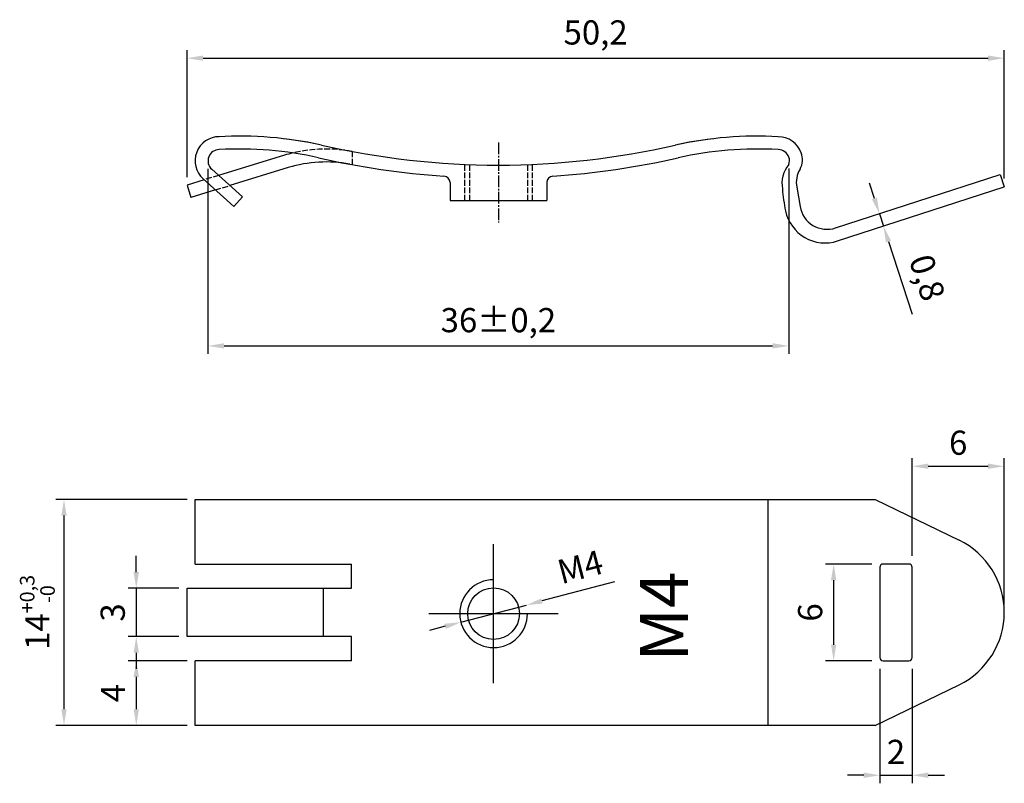
# Model space of a CAD drawing. Units: millimetres. Extents: x 474 to 535, y 184.5 to 231.8.
import ezdxf

# ---------------------------------------------------------------- set-up
doc = ezdxf.new("R2010")
doc.units = ezdxf.units.MM
doc.header["$LTSCALE"] = 0.03
doc.linetypes.add('ACAD_ISO02W100', pattern=[15, 12, -3])
doc.linetypes.add('ACAD_ISO04W100', pattern=[30, 24, -3, 0, -3])
doc.layers.add('Misure', color=252, linetype='Continuous')
doc.styles.get("Standard").update_dxf_attribs({"font": 'arial.ttf'})
doc.dimstyles.new('ISO-25', dxfattribs={"dimtxt": 1.5, "dimasz": 1, "dimexe": 0.5, "dimexo": 0.5, "dimgap": 0.5, "dimtad": 1, "dimtxsty": 'Standard', "dimcen": 2.5, "dimadec": 0, "dimazin": 0, "dimtfac": 1, "dimtmove": 0, "dimatfit": 3, "dimfxl": 1, "dimarcsym": 0})

# ---------------------------------------------------------------- blocks, each defined once
blk = doc.blocks.new('*D1')
at = {"layer": 'Defpoints', "color": 0}
for p in [(505.361, 195.55), (501.298, 194.486)]:
    blk.add_point(p, dxfattribs=at)
at = {"layer": 'Misure', "color": 0, "lineweight": -2}
for p, q in [((510.831, 196.982), (506.328, 195.803)), ((501.298, 194.486), (505.361, 195.55)), ((500.33, 194.233), (499.363, 193.98))]:
    blk.add_line(p, q, dxfattribs=at)
at = {"layer": 'Misure', "color": 0}
for points in [[(506.286, 195.964), (506.371, 195.642), (505.361, 195.55)], [(500.288, 194.394), (500.373, 194.072), (501.298, 194.486)]]:
    blk.add_solid(points, dxfattribs=at)
at = {"layer": 'Misure', "color": 0, "insert": (508.747, 197.728), "char_height": 1.5, "attachment_point": 5, "rotation": 14.66736}
blk.add_mtext('M4', dxfattribs=at)
blk = doc.blocks.new('*D2')
at = {"layer": 'Defpoints', "color": 0}
for p in [(485.629, 223.087), (521.624, 223.106), (521.624, 211.618)]:
    blk.add_point(p, dxfattribs=at)
at = {"layer": 'Misure', "color": 0, "lineweight": -2}
for p, q in [((485.629, 222.587), (485.629, 211.118)), ((521.624, 222.606), (521.624, 211.118)), ((486.629, 211.618), (520.624, 211.618))]:
    blk.add_line(p, q, dxfattribs=at)
at = {"layer": 'Misure', "color": 0}
for points in [[(486.629, 211.785), (486.629, 211.452), (485.629, 211.618)], [(520.624, 211.785), (520.624, 211.452), (521.624, 211.618)]]:
    blk.add_solid(points, dxfattribs=at)
at = {"layer": 'Misure', "color": 0, "insert": (503.627, 213.02), "char_height": 1.5, "attachment_point": 5}
blk.add_mtext('36±0,2', dxfattribs=at)
blk = doc.blocks.new('*D3')
at = {"layer": 'Defpoints', "color": 0}
for p in [(534.977, 229.456), (484.329, 221.587), (534.977, 221.498)]:
    blk.add_point(p, dxfattribs=at)
at = {"layer": 'Misure', "color": 0, "lineweight": -2}
for p, q in [((484.329, 222.087), (484.329, 229.956)), ((485.329, 229.456), (533.977, 229.456)), ((534.977, 221.998), (534.977, 229.956))]:
    blk.add_line(p, q, dxfattribs=at)
at = {"layer": 'Misure', "color": 0}
for points in [[(485.329, 229.622), (485.329, 229.289), (484.329, 229.456)], [(533.977, 229.622), (533.977, 229.289), (534.977, 229.456)]]:
    blk.add_solid(points, dxfattribs=at)
at = {"layer": 'Misure', "color": 0, "insert": (509.653, 230.857), "char_height": 1.5, "attachment_point": 5}
blk.add_mtext('50,2', dxfattribs=at)
blk = doc.blocks.new('*D4')
at = {"layer": 'Defpoints', "color": 0}
for p in [(484.829, 192.094), (481.185, 188.094), (484.829, 188.094)]:
    blk.add_point(p, dxfattribs=at)
at = {"layer": 'Misure', "color": 0, "lineweight": -2}
for p, q in [((484.329, 192.094), (480.685, 192.094)), ((481.185, 191.094), (481.185, 189.094)), ((484.329, 188.094), (480.685, 188.094))]:
    blk.add_line(p, q, dxfattribs=at)
at = {"layer": 'Misure', "color": 0}
for points in [[(481.018, 191.094), (481.352, 191.094), (481.185, 192.094)], [(481.018, 189.094), (481.352, 189.094), (481.185, 188.094)]]:
    blk.add_solid(points, dxfattribs=at)
at = {"layer": 'Misure', "color": 0, "insert": (479.935, 190.094), "char_height": 1.5, "attachment_point": 5, "rotation": 90}
blk.add_mtext('4', dxfattribs=at)
blk = doc.blocks.new('*D5')
at = {"layer": 'Defpoints', "color": 0}
for p in [(484.329, 196.594), (481.185, 193.594), (484.329, 193.594)]:
    blk.add_point(p, dxfattribs=at)
at = {"layer": 'Misure', "color": 0, "lineweight": -2}
for p, q in [((481.185, 197.594), (481.185, 198.594)), ((483.829, 196.594), (480.685, 196.594)), ((481.185, 196.594), (481.185, 193.594)), ((483.829, 193.594), (480.685, 193.594)), ((481.185, 192.594), (481.185, 191.594))]:
    blk.add_line(p, q, dxfattribs=at)
at = {"layer": 'Misure', "color": 0}
for points in [[(481.018, 197.594), (481.352, 197.594), (481.185, 196.594)], [(481.018, 192.594), (481.352, 192.594), (481.185, 193.594)]]:
    blk.add_solid(points, dxfattribs=at)
at = {"layer": 'Misure', "color": 0, "insert": (479.919, 195.094), "char_height": 1.5, "attachment_point": 5, "rotation": 90}
blk.add_mtext('3', dxfattribs=at)
blk = doc.blocks.new('*D6')
at = {"layer": 'Defpoints', "color": 0}
for p in [(484.829, 202.094), (476.705, 188.094), (484.829, 188.094)]:
    blk.add_point(p, dxfattribs=at)
at = {"layer": 'Misure', "color": 0, "lineweight": -2}
for p, q in [((484.329, 202.094), (476.205, 202.094)), ((476.705, 201.094), (476.705, 189.094)), ((484.329, 188.094), (476.205, 188.094))]:
    blk.add_line(p, q, dxfattribs=at)
at = {"layer": 'Misure', "color": 0}
for points in [[(476.539, 201.094), (476.872, 201.094), (476.705, 202.094)], [(476.539, 189.094), (476.872, 189.094), (476.705, 188.094)]]:
    blk.add_solid(points, dxfattribs=at)
at = {"layer": 'Misure', "color": 0, "insert": (475.055, 195.094), "char_height": 1.5, "attachment_point": 5, "rotation": 90}
blk.add_mtext('\\A1;14{\\H0.900000;\\S+0,3^ -0;}', dxfattribs=at)
blk = doc.blocks.new('*D7')
at = {"layer": 'Defpoints', "color": 0}
for p in [(527.242, 219.81), (527.494, 219.036), (527.494, 219.036)]:
    blk.add_point(p, dxfattribs=at)
at = {"layer": 'Misure', "color": 0, "lineweight": -2}
for p, q in [((526.933, 220.761), (526.624, 221.712)), ((527.242, 219.81), (527.494, 219.036)), ((527.803, 218.085), (529.266, 213.582))]:
    blk.add_line(p, q, dxfattribs=at)
at = {"layer": 'Misure', "color": 0}
for points in [[(527.092, 220.813), (526.775, 220.71), (527.242, 219.81)], [(527.962, 218.136), (527.645, 218.033), (527.494, 219.036)]]:
    blk.add_solid(points, dxfattribs=at)
at = {"layer": 'Misure', "color": 0, "insert": (530.022, 215.791), "char_height": 1.5, "attachment_point": 5, "rotation": 288}
blk.add_mtext('0,8', dxfattribs=at)
blk = doc.blocks.new('*D11')
at = {"layer": 'Defpoints', "color": 0}
for p in [(527.271, 198.094), (524.406, 192.094), (527.271, 192.094)]:
    blk.add_point(p, dxfattribs=at)
at = {"layer": 'Misure', "color": 0, "lineweight": -2}
for p, q in [((526.771, 198.094), (523.906, 198.094)), ((524.406, 197.094), (524.406, 193.094)), ((526.771, 192.094), (523.906, 192.094))]:
    blk.add_line(p, q, dxfattribs=at)
at = {"layer": 'Misure', "color": 0}
for points in [[(524.24, 197.094), (524.573, 197.094), (524.406, 198.094)], [(524.24, 193.094), (524.573, 193.094), (524.406, 192.094)]]:
    blk.add_solid(points, dxfattribs=at)
at = {"layer": 'Misure', "color": 0, "insert": (523.141, 195.094), "char_height": 1.5, "attachment_point": 5, "rotation": 90}
blk.add_mtext('6', dxfattribs=at)
blk = doc.blocks.new('*D12')
at = {"layer": 'Defpoints', "color": 0}
for p in [(527.271, 192.094), (529.271, 192.094), (529.271, 185)]:
    blk.add_point(p, dxfattribs=at)
at = {"layer": 'Misure', "color": 0, "lineweight": -2}
for p, q in [((527.271, 191.594), (527.271, 184.5)), ((529.271, 191.594), (529.271, 184.5)), ((526.271, 185), (525.271, 185)), ((527.271, 185), (529.271, 185)), ((530.271, 185), (531.271, 185))]:
    blk.add_line(p, q, dxfattribs=at)
at = {"layer": 'Misure', "color": 0}
for points in [[(526.271, 185.167), (526.271, 184.834), (527.271, 185)], [(530.271, 185.167), (530.271, 184.834), (529.271, 185)]]:
    blk.add_solid(points, dxfattribs=at)
at = {"layer": 'Misure', "color": 0, "insert": (528.271, 186.253), "char_height": 1.5, "attachment_point": 5}
blk.add_mtext('2', dxfattribs=at)
blk = doc.blocks.new('*D13')
at = {"layer": 'Defpoints', "color": 0}
for p in [(534.977, 204.157), (529.271, 198.094), (534.977, 195.094)]:
    blk.add_point(p, dxfattribs=at)
at = {"layer": 'Misure', "color": 0, "lineweight": -2}
for p, q in [((529.271, 198.594), (529.271, 204.657)), ((534.977, 195.594), (534.977, 204.657)), ((530.271, 204.157), (533.977, 204.157))]:
    blk.add_line(p, q, dxfattribs=at)
at = {"layer": 'Misure', "color": 0}
for points in [[(530.271, 204.324), (530.271, 203.99), (529.271, 204.157)], [(533.977, 204.324), (533.977, 203.99), (534.977, 204.157)]]:
    blk.add_solid(points, dxfattribs=at)
at = {"layer": 'Misure', "color": 0, "insert": (532.124, 205.423), "char_height": 1.5, "attachment_point": 5}
blk.add_mtext('6', dxfattribs=at)

msp = doc.modelspace()

# ---------------------------------------------------------------- linework, layer by layer
at = {"color": 252, "linetype": 'ACAD_ISO04W100'}
msp.add_line((503.629, 224.221), (503.629, 219.275), dxfattribs=at)
for p, q in [((490.373, 223.435), (486.285, 222.185)), ((487.765, 220.853), (485.861, 222.567)), ((490.607, 222.67), (486.979, 221.561)), ((524.526, 218.928), (534.735, 222.245)), ((534.735, 222.245), (534.982, 221.484)), ((485.393, 221.912), (484.329, 221.587)), ((484.329, 221.587), (484.563, 220.822)), ((487.229, 220.259), (485.326, 221.973)), ((500.629, 221.742), (500.629, 220.627)), ((506.629, 221.742), (506.629, 220.627)), ((486.086, 221.288), (484.563, 220.822)), ((522.12, 221.455), (522.325, 220.257)), ((524.642, 218.124), (534.982, 221.484)), ((487.765, 220.853), (487.229, 220.259)), ((500.629, 220.627), (506.629, 220.627)), ((527.242, 219.81), (527.494, 219.036)), ((484.829, 202.094), (526.977, 202.094)), ((484.829, 198.094), (484.829, 202.094)), ((520.329, 202.094), (520.329, 188.094)), ((526.977, 202.094), (532.19, 199.577)), ((484.829, 198.094), (494.529, 198.094)), ((494.529, 196.594), (494.529, 198.094)), ((527.271, 197.894), (527.271, 192.294)), ((529.071, 198.094), (527.471, 198.094)), ((529.271, 192.294), (529.271, 197.894)), ((484.329, 196.594), (494.529, 196.594)), ((484.329, 193.594), (484.329, 196.594)), ((494.529, 193.594), (484.329, 193.594)), ((494.529, 192.094), (494.529, 193.594)), ((494.529, 192.094), (484.829, 192.094)), ((484.829, 188.094), (484.829, 192.094)), ((527.471, 192.094), (529.071, 192.094)), ((526.977, 188.094), (532.19, 190.61)), ((526.977, 188.094), (484.829, 188.094))]:
    msp.add_line(p, q)
at = {"color": 252, "linetype": 'ACAD_ISO02W100'}
for p, q in [((494.567, 223.669), (494.567, 222.855)), ((501.529, 222.827), (501.529, 220.627)), ((501.829, 222.827), (501.829, 220.627)), ((505.429, 222.827), (505.429, 220.627)), ((505.729, 222.827), (505.729, 220.627)), ((486.285, 222.185), (485.393, 221.912)), ((486.086, 221.288), (486.979, 221.561))]:
    msp.add_line(p, q, dxfattribs=at)
at = {"color": 252}
for p, q in [((503.329, 190.713), (503.329, 199.323)), ((492.794, 193.594), (492.794, 196.594)), ((499.325, 195.018), (507.334, 195.018))]:
    msp.add_line(p, q, dxfattribs=at)
msp.add_circle((503.329, 195.018), 1.6)
for centre, radius, start, end in [((486.329, 223.087), 1.5, 90, 228), ((487.579, 201.13), 23.491, 77.50678, 93.15719), ((519.68, 201.13), 23.491, 86.84281, 102.49322), ((520.974, 223.086), 1.5, 19.82164, 90), ((488.031, 203.787), 20.8, 77.12465, 83.55497), ((503.629, 272.027), 49.2, 257.12465, 282.87535), ((519.228, 203.787), 20.8, 96.44503, 102.87535), ((486.329, 223.087), 0.7, 90, 228), ((487.579, 201.13), 22.691, 77.50678, 93.15719), ((492.946, 215.02), 8.8, 103.46375, 107), ((519.69, 201.065), 22.758, 86.76591, 102.48181), ((520.974, 223.086), 0.7, 19.82164, 90), ((521.259, 223.148), 1.211, 331.5337, 21.64114), ((492.946, 215.02), 8, 79.386, 107), ((503.629, 272.027), 50, 257.12465, 266.13187), ((503.629, 272.027), 50, 273.86813, 282.87535), ((523.046, 221.685), 1.846, 140.49263, 190.42604), ((520.993, 223.105), 0.676, 338.67344, 18.86847), ((500.229, 221.742), 0.4, 0, 86.13187), ((507.029, 221.742), 0.4, 93.86813, 180), ((523.65, 221.752), 1.559, 148.32586, 190.96957), ((531.259, 222.072), 10.054, 184.10991, 191.9912), ((523.87, 220.502), 2.5, 191.9912, 288), ((524.001, 220.545), 1.7, 189.72881, 288), ((529.977, 195.094), 5, 296.26962, 63.73038), ((527.471, 197.894), 0.2, 90, 180), ((529.071, 197.894), 0.2, 0, 90), ((503.329, 195.018), 2.1, 90, 0), ((527.471, 192.294), 0.2, 180, 270), ((529.071, 192.294), 0.2, 270, 0)]:
    msp.add_arc(centre, radius, start, end)
at = {"color": 252, "linetype": 'ACAD_ISO02W100'}
msp.add_arc((492.946, 215.02), 8.8, 79.386, 103.46375, dxfattribs=at)

# ---------------------------------------------------------------- texts
at = {"layer": 'Misure', "insert": (513.89, 194.839), "char_height": 2.98928, "attachment_point": 5, "rotation": 90}
msp.add_mtext('{\\f@Arial Unicode MS|b0|i0|c0|p2;M4}', dxfattribs=at)

# ---------------------------------------------------------------- dimensions: what is measured, and where the dimension line sits
at = {"layer": 'Misure'}
for base, p1, p2, text, picture, middle in [((534.977, 229.456), (484.329, 221.587), (534.977, 221.498), '50,2', '*D3', (509.653, 230.857)), ((521.624, 211.618), (485.629, 223.087), (521.624, 223.106), '36±0,2', '*D2', (503.627, 213.02)), ((534.977, 204.157), (529.271, 198.094), (534.977, 195.094), '6', '*D13', (532.124, 205.423))]:
    dim = msp.add_linear_dim(base=base, p1=p1, p2=p2, text=text, dimstyle='ISO-25', dxfattribs=at)
    dim.commit()
    dim.dimension.update_dxf_attribs({"geometry": picture, "text_midpoint": middle})
dim = msp.add_aligned_dim(p1=(527.242, 219.81), p2=(527.494, 219.036), distance=0, text='0,8', dimstyle='ISO-25', dxfattribs=at)
dim.commit()
dim.dimension.update_dxf_attribs({"geometry": '*D7', "text_midpoint": (530.022, 215.791)})
dim = msp.add_linear_dim(base=(476.705, 188.094), p1=(484.829, 202.094), p2=(484.829, 188.094), angle=90, dimstyle='ISO-25', override={"dimgap": 0.5, "dimtol": 1, "dimlim": 0, "dimtp": 0.3, "dimtm": 1e-09, "dimtfac": 0.6, "dimtolj": 1}, dxfattribs=at)
dim.commit()
dim.dimension.update_dxf_attribs({"geometry": '*D6', "text_midpoint": (475.055, 195.094)})
dim = msp.add_diameter_dim_2p(p1=(501.298, 194.486), p2=(505.361, 195.55), text='M4', dimstyle='ISO-25', dxfattribs=at)
dim.commit()
dim.dimension.update_dxf_attribs({"geometry": '*D1', "text_midpoint": (508.747, 197.728)})
for base, p1, p2, picture, middle in [((481.185, 193.594), (484.329, 196.594), (484.329, 193.594), '*D5', (479.919, 195.094)), ((524.406, 192.094), (527.271, 198.094), (527.271, 192.094), '*D11', (523.141, 195.094)), ((481.185, 188.094), (484.829, 192.094), (484.829, 188.094), '*D4', (479.935, 190.094))]:
    dim = msp.add_linear_dim(base=base, p1=p1, p2=p2, angle=90, dimstyle='ISO-25', dxfattribs=at)
    dim.commit()
    dim.dimension.update_dxf_attribs({"geometry": picture, "text_midpoint": middle})
dim = msp.add_linear_dim(base=(529.271, 185), p1=(527.271, 192.094), p2=(529.271, 192.094), dimstyle='ISO-25', dxfattribs=at)
dim.commit()
dim.dimension.update_dxf_attribs({"geometry": '*D12', "text_midpoint": (528.271, 186.253)})

doc.saveas('drawing.dxf')
